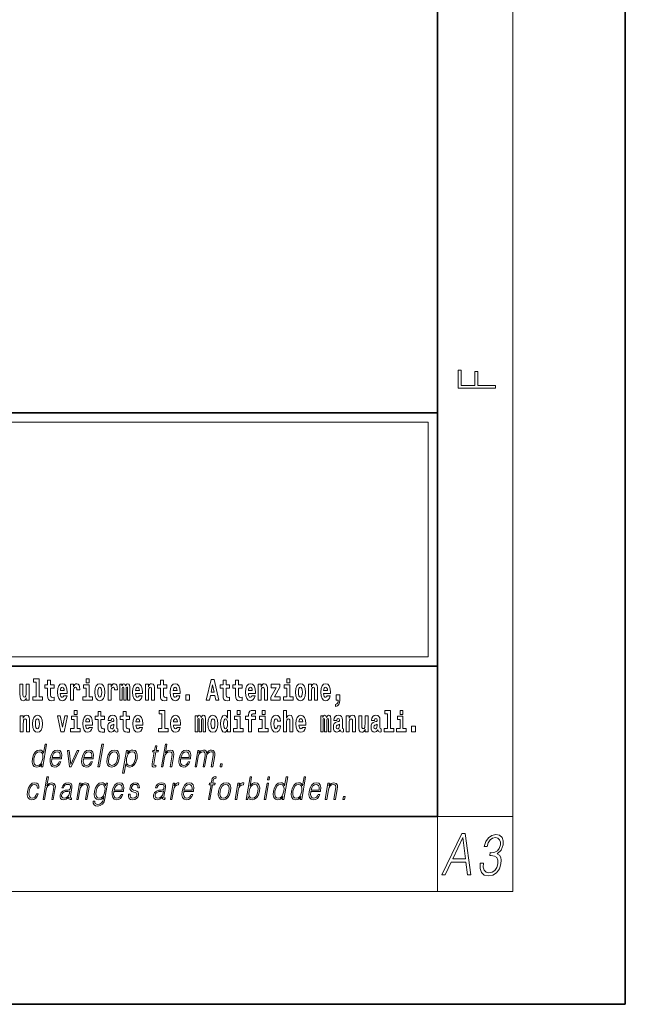
# Model space of a CAD drawing. Extents: x 0 to 420, y 0 to 298.
# Drawn here: x 388 to 420, y 0 to 52 of the extents above; entities that cross this region are included whole.
import ezdxf

# ---------------------------------------------------------------- set-up
doc = ezdxf.new("R2010")
doc.units = 0

msp = doc.modelspace()

# ---------------------------------------------------------------- linework, layer by layer
at = {"color": 7, "lineweight": 35}
for p, q in [((420, 0), (420, 297)), ((410, 10), (410, 287)), ((230, 31.5), (410, 31.5)), ((357.812378, 31.5), (410, 31.5)), ((410, 10), (410, 31.5)), ((357.812378, 18), (408.5, 18)), ((397, 18), (410, 18)), ((20, 10), (410, 10)), ((230, 10), (410, 10)), ((0, 0), (420, 0))]:
    msp.add_line(p, q, dxfattribs=at)
at = {"color": 7, "lineweight": 13}
for p, q in [((414, 6), (414, 291)), ((358.312378, 31), (409.5, 31)), ((409.5, 31), (409.5, 18.5)), ((410, 10), (414, 10)), ((410, 10), (410, 6)), ((414, 6), (16, 6))]:
    msp.add_line(p, q, dxfattribs=at)
at = {"color": 252, "lineweight": 13}
msp.add_line((358.312378, 18.5), (409.5, 18.5), dxfattribs=at)
at = {"color": 7, "lineweight": 13}
for points in [[(413.092773, 32.816833), (413.092773, 32.954525), (412.144226, 32.954525), (412.144226, 33.690968), (411.980103, 33.690968), (411.980103, 32.954525), (411.256897, 32.954525), (411.256897, 33.766071), (411.092773, 33.766071), (411.092773, 32.816833)], [(388.470581, 17.154009), (388.614838, 17.154009), (388.614838, 16.369427), (388.431763, 16.369427), (388.431763, 16.193491), (388.948792, 16.193491), (388.948792, 16.369427), (388.771271, 16.369427), (388.771271, 17.331532), (388.470581, 17.331532)], [(391.28653, 17.331532), (391.28653, 17.115969), (391.442963, 17.115969), (391.442963, 17.331532)], [(401.973297, 17.331532), (401.973297, 17.115969), (402.12973, 17.115969), (402.12973, 17.331532)], [(388.24646, 16.193491), (388.24646, 17.044643), (388.08783, 17.044643), (388.08783, 16.621445), (388.082275, 16.504154), (388.065613, 16.421734), (388.033447, 16.372597), (387.984619, 16.356747), (387.941345, 16.371012), (387.919189, 16.415394), (387.911407, 16.486719), (387.910309, 16.583405), (387.910309, 17.044643), (387.751648, 17.044643), (387.751648, 16.527929), (387.756073, 16.374182), (387.778259, 16.260061), (387.829285, 16.190321), (387.921387, 16.164961), (387.97464, 16.174471), (388.019043, 16.201416), (388.055634, 16.250551), (388.08783, 16.323462), (388.08783, 16.193491)], [(389.567902, 17.016113), (389.378174, 17.016113), (389.378174, 17.264961), (389.221741, 17.264961), (389.221741, 17.016113), (389.073059, 17.016113), (389.073059, 16.838593), (389.221741, 16.838593), (389.221741, 16.459774), (389.23172, 16.323462), (389.267212, 16.231531), (389.3349, 16.180811), (389.441406, 16.163376), (389.567902, 16.171301), (389.567902, 16.351992), (389.49469, 16.345652), (389.434753, 16.358332), (389.399261, 16.396374), (389.382629, 16.458189), (389.378174, 16.540609), (389.378174, 16.838593), (389.567902, 16.838593)], [(390.091583, 16.421734), (390.058289, 16.367842), (390.01059, 16.348822), (389.968445, 16.361502), (389.93515, 16.399544), (389.910736, 16.462944), (389.899658, 16.550119), (390.271332, 16.550119), (390.27243, 16.60718), (390.2547, 16.808477), (390.202545, 16.955883), (390.119324, 17.044643), (390.006165, 17.074759), (389.898529, 17.043058), (389.815308, 16.954298), (389.762054, 16.810062), (389.744324, 16.61986), (389.762054, 16.426489), (389.815308, 16.282251), (389.896301, 16.193491), (390.002838, 16.163376), (390.091583, 16.179226), (390.162598, 16.225191), (390.21698, 16.304441), (390.257996, 16.421734)], [(390.109344, 16.713375), (389.902954, 16.713375), (389.911865, 16.786285), (389.93515, 16.841763), (389.967316, 16.876633), (390.006165, 16.889313), (390.047211, 16.876633), (390.079376, 16.843348), (390.099365, 16.787872)], [(390.445526, 17.044643), (390.445526, 16.193491), (390.605286, 16.193491), (390.605286, 16.6262), (390.608612, 16.74032), (390.625244, 16.822742), (390.656311, 16.873463), (390.707367, 16.890898), (390.763947, 16.854443), (390.77948, 16.811647), (390.785034, 16.753), (390.785034, 16.748245), (390.93927, 16.748245), (390.93927, 16.76251), (390.92926, 16.898823), (390.900421, 16.995508), (390.850494, 17.052568), (390.778381, 17.073174), (390.720673, 17.062078), (390.674072, 17.030378), (390.635254, 16.976488), (390.605286, 16.900408), (390.605286, 17.044643)], [(391.613831, 16.369427), (391.442963, 16.369427), (391.442963, 17.016113), (391.142273, 17.016113), (391.142273, 16.838593), (391.28653, 16.838593), (391.28653, 16.369427), (391.096802, 16.369427), (391.096802, 16.193491), (391.613831, 16.193491)], [(391.741425, 16.618275), (391.759186, 16.423319), (391.81134, 16.280666), (391.894531, 16.193491), (392.005493, 16.163376), (392.115326, 16.193491), (392.198547, 16.280666), (392.250671, 16.423319), (392.269531, 16.618275), (392.250671, 16.811647), (392.198547, 16.955883), (392.114227, 17.043058), (392.004395, 17.074759), (391.894531, 17.043058), (391.81134, 16.955883), (391.759186, 16.811647)], [(392.005493, 16.886143), (392.049866, 16.868708), (392.08316, 16.817987), (392.103119, 16.73398), (392.110901, 16.61986), (392.103119, 16.504154), (392.08316, 16.420149), (392.049866, 16.369427), (392.005493, 16.353577), (391.959991, 16.369427), (391.926697, 16.421734), (391.906738, 16.507324), (391.900085, 16.6262), (391.906738, 16.73715), (391.927826, 16.817987), (391.961121, 16.868708)], [(392.44928, 17.044643), (392.44928, 16.193491), (392.60907, 16.193491), (392.60907, 16.6262), (392.612396, 16.74032), (392.629028, 16.822742), (392.660095, 16.873463), (392.711121, 16.890898), (392.7677, 16.854443), (392.783264, 16.811647), (392.788788, 16.753), (392.788788, 16.748245), (392.943024, 16.748245), (392.943024, 16.76251), (392.933044, 16.898823), (392.904175, 16.995508), (392.854248, 17.052568), (392.782135, 17.073174), (392.724457, 17.062078), (392.677856, 17.030378), (392.639008, 16.976488), (392.60907, 16.900408), (392.60907, 17.044643)], [(393.485565, 16.824327), (393.485565, 16.193491), (393.612061, 16.193491), (393.612061, 16.781532), (393.606506, 16.905163), (393.588745, 16.997093), (393.552124, 17.054153), (393.491119, 17.074759), (393.427856, 17.043058), (393.375732, 16.951128), (393.34021, 17.041473), (393.279205, 17.074759), (393.223724, 17.043058), (393.184875, 16.954298), (393.184875, 17.044643), (393.070618, 17.044643), (393.070618, 16.193491), (393.195984, 16.193491), (393.195984, 16.817987), (393.208191, 16.875048), (393.243713, 16.895653), (393.270325, 16.879803), (393.279205, 16.835423), (393.279205, 16.193491), (393.403473, 16.193491), (393.403473, 16.817987), (393.41568, 16.875048), (393.451172, 16.895653), (393.476685, 16.879803), (393.485565, 16.835423)], [(394.099121, 16.421734), (394.065857, 16.367842), (394.018127, 16.348822), (393.975952, 16.361502), (393.942688, 16.399544), (393.918274, 16.462944), (393.907166, 16.550119), (394.27887, 16.550119), (394.279968, 16.60718), (394.262207, 16.808477), (394.210083, 16.955883), (394.126862, 17.044643), (394.013702, 17.074759), (393.906067, 17.043058), (393.822876, 16.954298), (393.769592, 16.810062), (393.751831, 16.61986), (393.769592, 16.426489), (393.822876, 16.282251), (393.90387, 16.193491), (394.010376, 16.163376), (394.099121, 16.179226), (394.170135, 16.225191), (394.224487, 16.304441), (394.265564, 16.421734)], [(394.116882, 16.713375), (393.910522, 16.713375), (393.919373, 16.786285), (393.942688, 16.841763), (393.974854, 16.876633), (394.013702, 16.889313), (394.054749, 16.876633), (394.086914, 16.843348), (394.106903, 16.787872)], [(394.431976, 17.044643), (394.431976, 16.193491), (394.590637, 16.193491), (394.590637, 16.61669), (394.595093, 16.732395), (394.611725, 16.814817), (394.64389, 16.863953), (394.693817, 16.881388), (394.734863, 16.865538), (394.75708, 16.824327), (394.764832, 16.75617), (394.767059, 16.66741), (394.767059, 16.193491), (394.92572, 16.193491), (394.92572, 16.710205), (394.920166, 16.862368), (394.89798, 16.976488), (394.846924, 17.047813), (394.755951, 17.073174), (394.702698, 17.063663), (394.658325, 17.035133), (394.621704, 16.985998), (394.590637, 16.914673), (394.590637, 17.044643)], [(395.579224, 17.016113), (395.389465, 17.016113), (395.389465, 17.264961), (395.233032, 17.264961), (395.233032, 17.016113), (395.084351, 17.016113), (395.084351, 16.838593), (395.233032, 16.838593), (395.233032, 16.459774), (395.243042, 16.323462), (395.278534, 16.231531), (395.346222, 16.180811), (395.452728, 16.163376), (395.579224, 16.171301), (395.579224, 16.351992), (395.505981, 16.345652), (395.446075, 16.358332), (395.410553, 16.396374), (395.393921, 16.458189), (395.389465, 16.540609), (395.389465, 16.838593), (395.579224, 16.838593)], [(396.102905, 16.421734), (396.069611, 16.367842), (396.021912, 16.348822), (395.979736, 16.361502), (395.946472, 16.399544), (395.922058, 16.462944), (395.91095, 16.550119), (396.282654, 16.550119), (396.283752, 16.60718), (396.265991, 16.808477), (396.213837, 16.955883), (396.130615, 17.044643), (396.017456, 17.074759), (395.909851, 17.043058), (395.82663, 16.954298), (395.773376, 16.810062), (395.755615, 16.61986), (395.773376, 16.426489), (395.82663, 16.282251), (395.907623, 16.193491), (396.01413, 16.163376), (396.102905, 16.179226), (396.173889, 16.225191), (396.228271, 16.304441), (396.269318, 16.421734)], [(396.120636, 16.713375), (395.914276, 16.713375), (395.923157, 16.786285), (395.946472, 16.841763), (395.978638, 16.876633), (396.017456, 16.889313), (396.058533, 16.876633), (396.090698, 16.843348), (396.110657, 16.787872)], [(397.940247, 17.293491), (397.679504, 16.193491), (397.84259, 16.193491), (397.894745, 16.445509), (398.132172, 16.445509), (398.186554, 16.193491), (398.352966, 16.193491), (398.093353, 17.293491)], [(398.015686, 17.019283), (398.092224, 16.630955), (397.93689, 16.630955)], [(398.918823, 17.016113), (398.729095, 17.016113), (398.729095, 17.264961), (398.572662, 17.264961), (398.572662, 17.016113), (398.423981, 17.016113), (398.423981, 16.838593), (398.572662, 16.838593), (398.572662, 16.459774), (398.582642, 16.323462), (398.618164, 16.231531), (398.685822, 16.180811), (398.792328, 16.163376), (398.918823, 16.171301), (398.918823, 16.351992), (398.845581, 16.345652), (398.785675, 16.358332), (398.750183, 16.396374), (398.733521, 16.458189), (398.729095, 16.540609), (398.729095, 16.838593), (398.918823, 16.838593)], [(399.586731, 17.016113), (399.397034, 17.016113), (399.397034, 17.264961), (399.24057, 17.264961), (399.24057, 17.016113), (399.091919, 17.016113), (399.091919, 16.838593), (399.24057, 16.838593), (399.24057, 16.459774), (399.250549, 16.323462), (399.286072, 16.231531), (399.35376, 16.180811), (399.460266, 16.163376), (399.586731, 16.171301), (399.586731, 16.351992), (399.513519, 16.345652), (399.453613, 16.358332), (399.418091, 16.396374), (399.401459, 16.458189), (399.397034, 16.540609), (399.397034, 16.838593), (399.586731, 16.838593)], [(400.110443, 16.421734), (400.077148, 16.367842), (400.029449, 16.348822), (399.987274, 16.361502), (399.953979, 16.399544), (399.929565, 16.462944), (399.918488, 16.550119), (400.290161, 16.550119), (400.29129, 16.60718), (400.273529, 16.808477), (400.221375, 16.955883), (400.138184, 17.044643), (400.024994, 17.074759), (399.917389, 17.043058), (399.834167, 16.954298), (399.780914, 16.810062), (399.763153, 16.61986), (399.780914, 16.426489), (399.834167, 16.282251), (399.915161, 16.193491), (400.021667, 16.163376), (400.110443, 16.179226), (400.181458, 16.225191), (400.235809, 16.304441), (400.276855, 16.421734)], [(400.128174, 16.713375), (399.921814, 16.713375), (399.930695, 16.786285), (399.953979, 16.841763), (399.986176, 16.876633), (400.024994, 16.889313), (400.06604, 16.876633), (400.098236, 16.843348), (400.118195, 16.787872)], [(400.443298, 17.044643), (400.443298, 16.193491), (400.601929, 16.193491), (400.601929, 16.61669), (400.606384, 16.732395), (400.623016, 16.814817), (400.655212, 16.863953), (400.705139, 16.881388), (400.746185, 16.865538), (400.768372, 16.824327), (400.776123, 16.75617), (400.778351, 16.66741), (400.778351, 16.193491), (400.937012, 16.193491), (400.937012, 16.710205), (400.931458, 16.862368), (400.909271, 16.976488), (400.858246, 17.047813), (400.767273, 17.073174), (400.713989, 17.063663), (400.669617, 17.035133), (400.632996, 16.985998), (400.601929, 16.914673), (400.601929, 17.044643)], [(401.592743, 16.886143), (401.592743, 17.044643), (401.130066, 17.044643), (401.130066, 16.860783), (401.391907, 16.860783), (401.112305, 16.359917), (401.112305, 16.193491), (401.608276, 16.193491), (401.608276, 16.377352), (401.305359, 16.377352)], [(402.300598, 16.369427), (402.12973, 16.369427), (402.12973, 17.016113), (401.829041, 17.016113), (401.829041, 16.838593), (401.973297, 16.838593), (401.973297, 16.369427), (401.783569, 16.369427), (401.783569, 16.193491), (402.300598, 16.193491)], [(402.428192, 16.618275), (402.445953, 16.423319), (402.498108, 16.280666), (402.581299, 16.193491), (402.692261, 16.163376), (402.802094, 16.193491), (402.885315, 16.280666), (402.937439, 16.423319), (402.956299, 16.618275), (402.937439, 16.811647), (402.885315, 16.955883), (402.800995, 17.043058), (402.691162, 17.074759), (402.581299, 17.043058), (402.498108, 16.955883), (402.445953, 16.811647)], [(402.692261, 16.886143), (402.736633, 16.868708), (402.769928, 16.817987), (402.789886, 16.73398), (402.797668, 16.61986), (402.789886, 16.504154), (402.769928, 16.420149), (402.736633, 16.369427), (402.692261, 16.353577), (402.646759, 16.369427), (402.613464, 16.421734), (402.593506, 16.507324), (402.586853, 16.6262), (402.593506, 16.73715), (402.614594, 16.817987), (402.647888, 16.868708)], [(403.11499, 17.044643), (403.11499, 16.193491), (403.273621, 16.193491), (403.273621, 16.61669), (403.278076, 16.732395), (403.294708, 16.814817), (403.326904, 16.863953), (403.376831, 16.881388), (403.417877, 16.865538), (403.440063, 16.824327), (403.447815, 16.75617), (403.450043, 16.66741), (403.450043, 16.193491), (403.608704, 16.193491), (403.608704, 16.710205), (403.603149, 16.862368), (403.580963, 16.976488), (403.529938, 17.047813), (403.438965, 17.073174), (403.385681, 17.063663), (403.341309, 17.035133), (403.304688, 16.985998), (403.273621, 16.914673), (403.273621, 17.044643)], [(404.117981, 16.421734), (404.084686, 16.367842), (404.036987, 16.348822), (403.994812, 16.361502), (403.961548, 16.399544), (403.937134, 16.462944), (403.926025, 16.550119), (404.297729, 16.550119), (404.298828, 16.60718), (404.281067, 16.808477), (404.228912, 16.955883), (404.145691, 17.044643), (404.032532, 17.074759), (403.924927, 17.043058), (403.841705, 16.954298), (403.788452, 16.810062), (403.770691, 16.61986), (403.788452, 16.426489), (403.841705, 16.282251), (403.922699, 16.193491), (404.029205, 16.163376), (404.117981, 16.179226), (404.188965, 16.225191), (404.243347, 16.304441), (404.284393, 16.421734)], [(404.135712, 16.713375), (403.929352, 16.713375), (403.938232, 16.786285), (403.961548, 16.841763), (403.993713, 16.876633), (404.032532, 16.889313), (404.073608, 16.876633), (404.105774, 16.843348), (404.125732, 16.787872)], [(396.578857, 16.485134), (396.578857, 16.193491), (396.78302, 16.193491), (396.78302, 16.485134)], [(404.56955, 15.863808), (404.666077, 15.893923), (404.73819, 15.960494), (404.782562, 16.06669), (404.798096, 16.204586), (404.798096, 16.485134), (404.593933, 16.485134), (404.593933, 16.193491), (404.704895, 16.193491), (404.704895, 16.171301), (404.696014, 16.093636), (404.671631, 16.03499), (404.629456, 15.995364), (404.56955, 15.973174)], [(387.768158, 15.368003), (387.768158, 14.51685), (387.926819, 14.51685), (387.926819, 14.940049), (387.931274, 15.055756), (387.947906, 15.138176), (387.980072, 15.187311), (388.029999, 15.204746), (388.071045, 15.188896), (388.093262, 15.147686), (388.101013, 15.079531), (388.103241, 14.990769), (388.103241, 14.51685), (388.261902, 14.51685), (388.261902, 15.033565), (388.256348, 15.185726), (388.234161, 15.299848), (388.183105, 15.371173), (388.092133, 15.396533), (388.038879, 15.387023), (387.994507, 15.358493), (387.957886, 15.309358), (387.926819, 15.238031), (387.926819, 15.368003)], [(388.417236, 14.941634), (388.434967, 14.746677), (388.487122, 14.604026), (388.570343, 14.51685), (388.681274, 14.486735), (388.791138, 14.51685), (388.874329, 14.604026), (388.926483, 14.746677), (388.945343, 14.941634), (388.926483, 15.135006), (388.874329, 15.279243), (388.790009, 15.366418), (388.680176, 15.398118), (388.570343, 15.366418), (388.487122, 15.279243), (388.434967, 15.135006)], [(388.681274, 15.209501), (388.725647, 15.192066), (388.758942, 15.141346), (388.778931, 15.057341), (388.786682, 14.943219), (388.778931, 14.827513), (388.758942, 14.743507), (388.725647, 14.692787), (388.681274, 14.676937), (388.635803, 14.692787), (388.602509, 14.745092), (388.58252, 14.830683), (388.575867, 14.949559), (388.58252, 15.060511), (388.603607, 15.141346), (388.636902, 15.192066)], [(389.747528, 15.368003), (389.926147, 14.51685), (390.109222, 14.51685), (390.285645, 15.368003), (390.138062, 15.368003), (390.019348, 14.756187), (389.896179, 15.368003)], [(390.961304, 14.692787), (390.790466, 14.692787), (390.790466, 15.339473), (390.489777, 15.339473), (390.489777, 15.161951), (390.634033, 15.161951), (390.634033, 14.692787), (390.444275, 14.692787), (390.444275, 14.51685), (390.961304, 14.51685)], [(390.634033, 15.654891), (390.634033, 15.439329), (390.790466, 15.439329), (390.790466, 15.654891)], [(391.442841, 14.745092), (391.409546, 14.691202), (391.361847, 14.672182), (391.319702, 14.684862), (391.286407, 14.722902), (391.261993, 14.786303), (391.250916, 14.873479), (391.622589, 14.873479), (391.623688, 14.930539), (391.605957, 15.131836), (391.553802, 15.279243), (391.470581, 15.368003), (391.357422, 15.398119), (391.249786, 15.366418), (391.166565, 15.277658), (391.113312, 15.133421), (391.095581, 14.943219), (391.113312, 14.749847), (391.166565, 14.605612), (391.247559, 14.51685), (391.354095, 14.486735), (391.442841, 14.502585), (391.513855, 14.548551), (391.568237, 14.627802), (391.609253, 14.745092)], [(391.460602, 15.036736), (391.254211, 15.036736), (391.263123, 15.109646), (391.286407, 15.165121), (391.318573, 15.199992), (391.357422, 15.212672), (391.398468, 15.199992), (391.430634, 15.166706), (391.450623, 15.111231)], [(392.255005, 15.339473), (392.065277, 15.339473), (392.065277, 15.588321), (391.908844, 15.588321), (391.908844, 15.339473), (391.760162, 15.339473), (391.760162, 15.161951), (391.908844, 15.161951), (391.908844, 14.783133), (391.918823, 14.646822), (391.954346, 14.554891), (392.022003, 14.50417), (392.12851, 14.486735), (392.255005, 14.49466), (392.255005, 14.675352), (392.181763, 14.669012), (392.121857, 14.681692), (392.086365, 14.719732), (392.069702, 14.781548), (392.065277, 14.863969), (392.065277, 15.161951), (392.255005, 15.161951)], [(392.607819, 15.111231), (392.62558, 15.193652), (392.682159, 15.222182), (392.734314, 15.199992), (392.752075, 15.136591), (392.745422, 15.087456), (392.723206, 15.063681), (392.683289, 15.054171), (392.621155, 15.044661), (392.536804, 15.01296), (392.4758, 14.954314), (392.439178, 14.870309), (392.426971, 14.760942), (392.439178, 14.646822), (392.4758, 14.559646), (392.534607, 14.50734), (392.614502, 14.486735), (392.7099, 14.52002), (392.793121, 14.619877), (392.805328, 14.562816), (392.828613, 14.524776), (392.861908, 14.505755), (392.909607, 14.49783), (392.972839, 14.51051), (392.972839, 14.675352), (392.946228, 14.670597), (392.910706, 14.691202), (392.904053, 14.756187), (392.904053, 15.133421), (392.890747, 15.249127), (392.8508, 15.331548), (392.780914, 15.380684), (392.682159, 15.398119), (392.586731, 15.377514), (392.515747, 15.322038), (392.470245, 15.234862), (392.455811, 15.123911), (392.455811, 15.111231)], [(393.590851, 15.339473), (393.401123, 15.339473), (393.401123, 15.588321), (393.24469, 15.588321), (393.24469, 15.339473), (393.096008, 15.339473), (393.096008, 15.161951), (393.24469, 15.161951), (393.24469, 14.783134), (393.254669, 14.646822), (393.290161, 14.554891), (393.357849, 14.50417), (393.464355, 14.486735), (393.590851, 14.49466), (393.590851, 14.675352), (393.517639, 14.669012), (393.457703, 14.681692), (393.422211, 14.719732), (393.405579, 14.781549), (393.401123, 14.863969), (393.401123, 15.161951), (393.590851, 15.161951)], [(394.114532, 14.745092), (394.081238, 14.691202), (394.033539, 14.672182), (393.991394, 14.684862), (393.958099, 14.722902), (393.933685, 14.786304), (393.922607, 14.873479), (394.294281, 14.873479), (394.29538, 14.930539), (394.277649, 15.131836), (394.225494, 15.279243), (394.142273, 15.368004), (394.029114, 15.398119), (393.921478, 15.366419), (393.838257, 15.277658), (393.785004, 15.133421), (393.767273, 14.943219), (393.785004, 14.749847), (393.838257, 14.605612), (393.91925, 14.51685), (394.025787, 14.486735), (394.114532, 14.502585), (394.185547, 14.548551), (394.239929, 14.627802), (394.280945, 14.745092)], [(394.132294, 15.036736), (393.925903, 15.036736), (393.934814, 15.109646), (393.958099, 15.165122), (393.990265, 15.199992), (394.029114, 15.212672), (394.07016, 15.199992), (394.102325, 15.166707), (394.122314, 15.111231)], [(395.165222, 15.477369), (395.309479, 15.477369), (395.309479, 14.692787), (395.126404, 14.692787), (395.126404, 14.51685), (395.643433, 14.51685), (395.643433, 14.692787), (395.465912, 14.692787), (395.465912, 15.654891), (395.165222, 15.654891)], [(396.118317, 14.745093), (396.085022, 14.691202), (396.037323, 14.672182), (395.995148, 14.684862), (395.961853, 14.722903), (395.937439, 14.786304), (395.926361, 14.873479), (396.298035, 14.873479), (396.299164, 14.93054), (396.281403, 15.131837), (396.229248, 15.279243), (396.146057, 15.368004), (396.032867, 15.398119), (395.925262, 15.366419), (395.842041, 15.277658), (395.788788, 15.133422), (395.771027, 14.94322), (395.788788, 14.749848), (395.842041, 14.605612), (395.923035, 14.51685), (396.029541, 14.486735), (396.118317, 14.502585), (396.189331, 14.548552), (396.243683, 14.627802), (396.284729, 14.745093)], [(396.136047, 15.036736), (395.929688, 15.036736), (395.938568, 15.109646), (395.961853, 15.165122), (395.994049, 15.199992), (396.032867, 15.212672), (396.073914, 15.199992), (396.10611, 15.166707), (396.126068, 15.111231)], [(397.508514, 15.147687), (397.508514, 14.516851), (397.63501, 14.516851), (397.63501, 15.104892), (397.629456, 15.228522), (397.611694, 15.320454), (397.575073, 15.377514), (397.514069, 15.398119), (397.450806, 15.366419), (397.398682, 15.274488), (397.363159, 15.364834), (397.302155, 15.398119), (397.246674, 15.366419), (397.207825, 15.277658), (397.207825, 15.368004), (397.093567, 15.368004), (397.093567, 14.516851), (397.218933, 14.516851), (397.218933, 15.141347), (397.23114, 15.198407), (397.266663, 15.219012), (397.293274, 15.203162), (397.302155, 15.158782), (397.302155, 14.516851), (397.426422, 14.516851), (397.426422, 15.141347), (397.438629, 15.198407), (397.474121, 15.219012), (397.499634, 15.203162), (397.508514, 15.158782)], [(397.768127, 14.941635), (397.785889, 14.746678), (397.838043, 14.604027), (397.921265, 14.516851), (398.032196, 14.486736), (398.142029, 14.516851), (398.22525, 14.604027), (398.277405, 14.746678), (398.296265, 14.941635), (398.277405, 15.135007), (398.22525, 15.279243), (398.14093, 15.366419), (398.031097, 15.398119), (397.921265, 15.366419), (397.838043, 15.279243), (397.785889, 15.135007)], [(398.032196, 15.209502), (398.076599, 15.192067), (398.109863, 15.141347), (398.129852, 15.057341), (398.137604, 14.94322), (398.129852, 14.827514), (398.109863, 14.743508), (398.076599, 14.692788), (398.032196, 14.676937), (397.986725, 14.692788), (397.95343, 14.745093), (397.933472, 14.830684), (397.926819, 14.94956), (397.933472, 15.060511), (397.954529, 15.141347), (397.987823, 15.192067)], [(398.802185, 14.648407), (398.802185, 14.516851), (398.960876, 14.516851), (398.960876, 15.654892), (398.802185, 15.654892), (398.802185, 15.238032), (398.77002, 15.309359), (398.734528, 15.360079), (398.69458, 15.388609), (398.64798, 15.398119), (398.56366, 15.366419), (398.49707, 15.277658), (398.453827, 15.135007), (398.438293, 14.94322), (398.453827, 14.749848), (398.49707, 14.605612), (398.56366, 14.516851), (398.64798, 14.486736), (398.695679, 14.496246), (398.735626, 14.524776), (398.77002, 14.575497)], [(398.701233, 15.207917), (398.746735, 15.190482), (398.780029, 15.141347), (398.802185, 15.057341), (398.809967, 14.94322), (398.802185, 14.827514), (398.780029, 14.743508), (398.745605, 14.692788), (398.701233, 14.676938), (398.657959, 14.692788), (398.624695, 14.743508), (398.603607, 14.827514), (398.596954, 14.94322), (398.603607, 15.057341), (398.624695, 15.139762), (398.657959, 15.190482)], [(399.644318, 14.692788), (399.47345, 14.692788), (399.47345, 15.339474), (399.172791, 15.339474), (399.172791, 15.161952), (399.317017, 15.161952), (399.317017, 14.692788), (399.127289, 14.692788), (399.127289, 14.516851), (399.644318, 14.516851)], [(399.317017, 15.654892), (399.317017, 15.439329), (399.47345, 15.439329), (399.47345, 15.654892)], [(399.758606, 15.161952), (399.929443, 15.161952), (399.929443, 14.516851), (400.085907, 14.516851), (400.085907, 15.161952), (400.297821, 15.161952), (400.297821, 15.339474), (400.085907, 15.339474), (400.085907, 15.375929), (400.09256, 15.421894), (400.113647, 15.45201), (400.149139, 15.46786), (400.200195, 15.4742), (400.29892, 15.466275), (400.29892, 15.646967), (400.182434, 15.654892), (400.069275, 15.642212), (399.990479, 15.602586), (399.943878, 15.526505), (399.929443, 15.406044), (399.929443, 15.339474), (399.758606, 15.339474)], [(400.980164, 14.692788), (400.809296, 14.692788), (400.809296, 15.339474), (400.508606, 15.339474), (400.508606, 15.161952), (400.652863, 15.161952), (400.652863, 14.692788), (400.463135, 14.692788), (400.463135, 14.516851), (400.980164, 14.516851)], [(400.652863, 15.654892), (400.652863, 15.43933), (400.809296, 15.43933), (400.809296, 15.654892)], [(401.478333, 14.821175), (401.447266, 14.716563), (401.384033, 14.678523), (401.339661, 14.694373), (401.306366, 14.745093), (401.286377, 14.8291), (401.279724, 14.944805), (401.286377, 15.058927), (401.307465, 15.142932), (401.340759, 15.192067), (401.384033, 15.209503), (401.447266, 15.176217), (401.477234, 15.085872), (401.633667, 15.085872), (401.610352, 15.215843), (401.560425, 15.314114), (401.484985, 15.375929), (401.38736, 15.398119), (401.276398, 15.364834), (401.192078, 15.272903), (401.137695, 15.128667), (401.119965, 14.94005), (401.137695, 14.753018), (401.188751, 14.610367), (401.269745, 14.518436), (401.37738, 14.486736), (401.479431, 14.510511), (401.558228, 14.575497), (401.610352, 14.681693), (401.633667, 14.821175)], [(401.794556, 15.654892), (401.794556, 14.516851), (401.953186, 14.516851), (401.953186, 14.94005), (401.957642, 15.055757), (401.974274, 15.138177), (402.00647, 15.187313), (402.056396, 15.204748), (402.097443, 15.188898), (402.119629, 15.147687), (402.12738, 15.079532), (402.129608, 14.99077), (402.129608, 14.516851), (402.288269, 14.516851), (402.288269, 15.033566), (402.282715, 15.185727), (402.260529, 15.299849), (402.209503, 15.371174), (402.11853, 15.396535), (402.065247, 15.387024), (402.020874, 15.358494), (401.984253, 15.309359), (401.953186, 15.238033), (401.953186, 15.654892)], [(402.797546, 14.745093), (402.764252, 14.691203), (402.716553, 14.672183), (402.674377, 14.684863), (402.641113, 14.722903), (402.616699, 14.786304), (402.605591, 14.87348), (402.977295, 14.87348), (402.978394, 14.93054), (402.960632, 15.131837), (402.908478, 15.279243), (402.825256, 15.368004), (402.712097, 15.39812), (402.604492, 15.366419), (402.521271, 15.277658), (402.468018, 15.133422), (402.450256, 14.94322), (402.468018, 14.749848), (402.521271, 14.605613), (402.602264, 14.516851), (402.708771, 14.486736), (402.797546, 14.502586), (402.86853, 14.548552), (402.922913, 14.627803), (402.963959, 14.745093)], [(402.815277, 15.036736), (402.608917, 15.036736), (402.617798, 15.109647), (402.641113, 15.165122), (402.673279, 15.199993), (402.712097, 15.212673), (402.753174, 15.199993), (402.785339, 15.166707), (402.805298, 15.111232)], [(404.187744, 15.147687), (404.187744, 14.516851), (404.31424, 14.516851), (404.31424, 15.104892), (404.308685, 15.228523), (404.290924, 15.320454), (404.254333, 15.377515), (404.193298, 15.39812), (404.130066, 15.36642), (404.077911, 15.274488), (404.042419, 15.364835), (403.981384, 15.39812), (403.925903, 15.36642), (403.887085, 15.277658), (403.887085, 15.368005), (403.772797, 15.368004), (403.772797, 14.516851), (403.898163, 14.516851), (403.898163, 15.141347), (403.91037, 15.198408), (403.945862, 15.219013), (403.972504, 15.203163), (403.981384, 15.158783), (403.981384, 14.516851), (404.105652, 14.516851), (404.105652, 15.141347), (404.117859, 15.198408), (404.153351, 15.219013), (404.178864, 15.203163), (404.187744, 15.158783)], [(404.630432, 15.111232), (404.648193, 15.193653), (404.704773, 15.222183), (404.756927, 15.199993), (404.774658, 15.136592), (404.768005, 15.087457), (404.745819, 15.063682), (404.705872, 15.054172), (404.643738, 15.044662), (404.559448, 15.012961), (404.498413, 14.954315), (404.461792, 14.87031), (404.449585, 14.760944), (404.461792, 14.646823), (404.498413, 14.559647), (404.55722, 14.507341), (404.637085, 14.486736), (404.732513, 14.520021), (404.815735, 14.619878), (404.827942, 14.562818), (404.851227, 14.524776), (404.884521, 14.505756), (404.93222, 14.497831), (404.995483, 14.510511), (404.995483, 14.675353), (404.968842, 14.670598), (404.93335, 14.691203), (404.926697, 14.756189), (404.926697, 15.133422), (404.913361, 15.249128), (404.873413, 15.331549), (404.803528, 15.380685), (404.704773, 15.39812), (404.609375, 15.377515), (404.538361, 15.322039), (404.492859, 15.234863), (404.478455, 15.123912), (404.478455, 15.111232)], [(405.134155, 15.368005), (405.134155, 14.516851), (405.292816, 14.516851), (405.292816, 14.94005), (405.297241, 15.055757), (405.313904, 15.138178), (405.346069, 15.187313), (405.395996, 15.204748), (405.437042, 15.188898), (405.459229, 15.147688), (405.46701, 15.079532), (405.469238, 14.990771), (405.469238, 14.516851), (405.627869, 14.516851), (405.627869, 15.033566), (405.622345, 15.185728), (405.600159, 15.299849), (405.549103, 15.371175), (405.45813, 15.396535), (405.404877, 15.387025), (405.360504, 15.358495), (405.323883, 15.309359), (405.292816, 15.238033), (405.292816, 15.368005)], [(406.295807, 14.516851), (406.295807, 15.368005), (406.137146, 15.368005), (406.137146, 14.944806), (406.131592, 14.827515), (406.11496, 14.745094), (406.082794, 14.695958), (406.033966, 14.680108), (405.990692, 14.694373), (405.968506, 14.738754), (405.960754, 14.81008), (405.959625, 14.906765), (405.959625, 15.368005), (405.800964, 15.368005), (405.800964, 14.85129), (405.80542, 14.697543), (405.827606, 14.583423), (405.878632, 14.513681), (405.970734, 14.488321), (406.023987, 14.497831), (406.068359, 14.524776), (406.10498, 14.573913), (406.137146, 14.646823), (406.137146, 14.516851)], [(406.634216, 15.111233), (406.651978, 15.193653), (406.708557, 15.222183), (406.760681, 15.199993), (406.778442, 15.136593), (406.77179, 15.087457), (406.749603, 15.063682), (406.709656, 15.054172), (406.647522, 15.044662), (406.563202, 15.012961), (406.502167, 14.954316), (406.465576, 14.87031), (406.453369, 14.760944), (406.465576, 14.646823), (406.502167, 14.559648), (406.560974, 14.507341), (406.640869, 14.486736), (406.736267, 14.520021), (406.819489, 14.619878), (406.831696, 14.562818), (406.855011, 14.524777), (406.888306, 14.505756), (406.936005, 14.497831), (406.999237, 14.510511), (406.999237, 14.675353), (406.972595, 14.670598), (406.937103, 14.691203), (406.93045, 14.756189), (406.93045, 15.133423), (406.917145, 15.249128), (406.877197, 15.33155), (406.807281, 15.380685), (406.708557, 15.39812), (406.613129, 15.377515), (406.542114, 15.322039), (406.496643, 15.234863), (406.482208, 15.123913), (406.482208, 15.111232)], [(407.187866, 15.47737), (407.332092, 15.47737), (407.332092, 14.692788), (407.149017, 14.692788), (407.149017, 14.516852), (407.666046, 14.516852), (407.666046, 14.692788), (407.488525, 14.692788), (407.488525, 15.654892), (407.187866, 15.654892)], [(408.327332, 14.692789), (408.156464, 14.692789), (408.156464, 15.339475), (407.855774, 15.339475), (407.855774, 15.161953), (408, 15.161953), (408, 14.692788), (407.810303, 14.692788), (407.810303, 14.516852), (408.327332, 14.516852)], [(408, 15.654892), (408, 15.43933), (408.156464, 15.43933), (408.156464, 15.654892)], [(392.749847, 14.821174), (392.740967, 14.756187), (392.717651, 14.707052), (392.683289, 14.675352), (392.642212, 14.665842), (392.596741, 14.692787), (392.580078, 14.762527), (392.593414, 14.830684), (392.633362, 14.867139), (392.701019, 14.886159), (392.749847, 14.919444)], [(404.772461, 14.821175), (404.76358, 14.756189), (404.740295, 14.707053), (404.705872, 14.675353), (404.664825, 14.665843), (404.619354, 14.692788), (404.602692, 14.762529), (404.616028, 14.830685), (404.655945, 14.86714), (404.723633, 14.88616), (404.772461, 14.919445)], [(406.776245, 14.821175), (406.767334, 14.756189), (406.744049, 14.707053), (406.709656, 14.675353), (406.66861, 14.665843), (406.623108, 14.692788), (406.606476, 14.762529), (406.619781, 14.830685), (406.659729, 14.86714), (406.727417, 14.88616), (406.776245, 14.919446)], [(408.616882, 14.808495), (408.616882, 14.516852), (408.821045, 14.516852), (408.821045, 14.808495)], [(389.172668, 13.853683), (389.09259, 13.853683), (389.008545, 13.369678), (388.977234, 13.443112), (388.93338, 13.498189), (388.873474, 13.5299), (388.799377, 13.541582), (388.667023, 13.509871), (388.554199, 13.421415), (388.466522, 13.277883), (388.411835, 13.08595), (388.399567, 12.892347), (388.436371, 12.750484), (388.515503, 12.660358), (388.635803, 12.630317), (388.713928, 12.642), (388.784576, 12.672042), (388.849915, 12.725449), (388.909698, 12.800553), (388.884216, 12.653683), (388.964294, 12.653683)], [(391.90741, 12.653683), (391.987518, 12.653683), (392.195892, 13.853683), (392.115784, 13.853683)], [(395.046753, 13.768564), (394.966614, 13.768564), (394.923462, 13.519886), (394.828644, 13.519886), (394.814453, 13.438106), (394.909241, 13.438106), (394.799683, 12.807229), (394.7901, 12.728787), (394.796539, 12.673711), (394.824707, 12.643669), (394.878754, 12.631986), (394.980743, 12.650345), (394.994659, 12.730456), (394.914307, 12.713766), (394.875366, 12.735463), (394.879822, 12.807229), (394.98938, 13.438106), (395.117554, 13.438106), (395.131744, 13.519886), (395.003571, 13.519886)], [(395.28949, 12.653683), (395.369629, 12.653683), (395.458313, 13.164392), (395.493866, 13.284559), (395.553558, 13.374684), (395.630188, 13.43143), (395.722076, 13.453127), (395.805664, 13.434768), (395.84906, 13.384698), (395.859619, 13.29958), (395.845459, 13.179413), (395.75415, 12.653683), (395.834259, 12.653683), (395.925842, 13.181082), (395.945618, 13.317939), (395.93927, 13.419746), (395.871826, 13.508203), (395.753448, 13.541582), (395.612976, 13.501527), (395.496552, 13.384698), (395.578003, 13.853683), (395.497864, 13.853683)], [(388.494629, 13.08595), (388.53656, 13.242834), (388.603271, 13.357994), (388.690216, 13.428092), (388.794708, 13.453127), (388.88916, 13.428092), (388.950409, 13.357994), (388.977173, 13.242834), (388.965942, 13.08595), (388.922394, 12.927396), (388.856995, 12.812236), (388.77005, 12.742139), (388.667175, 12.718773), (388.571106, 12.742139), (388.510132, 12.813906), (388.483398, 12.929065)], [(389.445831, 13.067591), (389.962555, 13.067591), (389.968353, 13.10097), (389.979431, 13.287897), (389.946075, 13.426423), (389.867401, 13.511541), (389.749786, 13.541582), (389.616089, 13.509871), (389.505951, 13.421415), (389.419312, 13.276214), (389.365662, 13.082612), (389.352356, 12.890678), (389.387817, 12.748815), (389.467255, 12.660358), (389.588867, 12.630317), (389.702118, 12.652014), (389.798767, 12.708759), (389.876129, 12.800553), (389.927704, 12.92072), (389.847595, 12.92072), (389.808777, 12.835602), (389.753693, 12.772181), (389.686646, 12.732125), (389.609558, 12.718773), (389.52121, 12.74047), (389.462341, 12.808898), (389.435486, 12.915713), (389.444977, 13.062584)], [(389.460022, 13.149371), (389.502075, 13.276214), (389.563995, 13.371346), (389.642517, 13.43143), (389.733093, 13.453127), (389.813446, 13.43143), (389.870056, 13.373015), (389.895966, 13.276214), (389.893982, 13.149371)], [(390.388458, 12.653683), (390.477905, 12.653683), (390.88736, 13.519886), (390.804565, 13.519886), (390.457672, 12.775518), (390.365295, 13.519886), (390.278503, 13.519886)], [(391.131683, 13.067591), (391.648407, 13.067591), (391.654175, 13.10097), (391.665283, 13.287897), (391.631927, 13.426423), (391.553253, 13.511541), (391.435638, 13.541582), (391.301941, 13.509871), (391.191772, 13.421415), (391.105164, 13.276214), (391.051514, 13.082612), (391.038208, 12.890678), (391.073669, 12.748815), (391.153076, 12.660358), (391.274719, 12.630317), (391.38797, 12.652014), (391.484619, 12.708759), (391.561981, 12.800553), (391.613556, 12.92072), (391.533447, 12.92072), (391.494629, 12.835602), (391.439545, 12.772181), (391.372498, 12.732125), (391.29541, 12.718773), (391.207062, 12.74047), (391.148193, 12.808898), (391.121338, 12.915713), (391.130798, 13.062584)], [(391.145874, 13.149371), (391.187927, 13.276214), (391.249847, 13.371346), (391.328369, 13.43143), (391.418945, 13.453127), (391.499268, 13.43143), (391.555908, 13.373015), (391.581818, 13.276214), (391.579803, 13.149371)], [(392.394775, 13.08595), (392.381195, 12.892347), (392.419006, 12.748815), (392.503784, 12.660358), (392.633728, 12.631986), (392.773804, 12.662027), (392.889008, 12.748815), (392.975342, 12.892347), (393.031677, 13.08595), (393.042603, 13.279552), (393.005798, 13.421415), (392.921021, 13.509871), (392.791687, 13.541582), (392.651306, 13.509871), (392.535828, 13.421415), (392.44812, 13.277883)], [(392.47757, 13.08595), (392.520813, 13.242834), (392.586212, 13.357994), (392.673157, 13.428092), (392.776306, 13.453127), (392.870789, 13.428092), (392.93335, 13.357994), (392.958771, 13.242834), (392.948883, 13.08595), (392.903992, 12.927396), (392.838898, 12.813906), (392.751953, 12.743808), (392.649078, 12.720442), (392.554321, 12.743808), (392.49176, 12.813906), (392.464722, 12.927396)], [(393.221558, 12.304865), (393.301697, 12.304865), (393.388336, 12.803891), (393.42041, 12.727118), (393.464233, 12.672042), (393.597198, 12.630317), (393.730591, 12.660358), (393.843414, 12.748815), (393.931091, 12.892347), (393.987427, 13.08595), (393.998047, 13.277883), (393.961548, 13.421415), (393.880768, 13.509871), (393.75943, 13.541582), (393.678619, 13.5299), (393.607697, 13.498189), (393.543091, 13.441443), (393.485718, 13.36467), (393.512665, 13.519886), (393.432556, 13.519886)], [(393.434631, 13.08595), (393.476562, 13.242834), (393.541962, 13.357994), (393.627563, 13.428092), (393.732056, 13.453127), (393.826508, 13.428092), (393.889099, 13.357994), (393.91452, 13.242834), (393.904633, 13.08595), (393.859741, 12.927396), (393.794342, 12.812236), (393.707397, 12.742139), (393.604553, 12.718773), (393.509796, 12.742139), (393.448822, 12.813906), (393.422089, 12.929065)], [(396.311798, 13.067591), (396.828491, 13.067591), (396.83429, 13.10097), (396.845398, 13.287897), (396.812042, 13.426423), (396.733337, 13.511541), (396.615723, 13.541582), (396.482056, 13.509871), (396.371887, 13.421415), (396.285248, 13.276214), (396.231628, 13.082612), (396.218323, 12.890678), (396.253754, 12.748815), (396.333191, 12.660358), (396.454834, 12.630317), (396.568085, 12.652014), (396.664734, 12.708759), (396.742065, 12.800553), (396.79364, 12.92072), (396.713531, 12.92072), (396.674744, 12.835602), (396.619659, 12.772181), (396.552612, 12.732125), (396.475525, 12.718773), (396.387146, 12.74047), (396.328278, 12.808898), (396.301453, 12.915713), (396.310913, 13.062584)], [(396.325989, 13.149371), (396.368042, 13.276214), (396.429962, 13.371346), (396.508484, 13.43143), (396.59906, 13.453127), (396.679382, 13.43143), (396.735992, 13.373015), (396.761902, 13.276214), (396.759918, 13.149371)], [(397.079498, 12.653683), (397.159607, 12.653683), (397.252625, 13.189426), (397.285889, 13.296242), (397.341736, 13.379691), (397.4151, 13.433099), (397.502716, 13.453127), (397.564484, 13.439775), (397.602905, 13.399719), (397.618042, 13.332959), (397.611145, 13.239496), (397.50943, 12.653683), (397.589539, 12.653683), (397.683716, 13.196103), (397.715057, 13.29958), (397.77063, 13.38136), (397.843719, 13.433099), (397.931305, 13.453127), (397.995758, 13.439775), (398.036102, 13.403057), (398.050476, 13.339636), (398.042816, 13.24951), (397.939362, 12.653683), (398.01947, 12.653683), (398.12439, 13.257855), (398.131134, 13.38136), (398.105103, 13.469816), (398.04361, 13.523224), (397.949341, 13.541582), (397.876526, 13.5299), (397.809631, 13.498189), (397.696777, 13.371346), (397.682556, 13.443112), (397.649109, 13.49652), (397.597473, 13.5299), (397.528748, 13.541582), (397.391693, 13.498189), (397.279755, 13.376353), (397.304688, 13.519886), (397.229919, 13.519886)], [(398.417114, 12.653683), (398.505219, 12.653683), (398.531006, 12.802222), (398.442902, 12.802222)], [(388.980713, 10.912074), (389.060852, 10.912074), (389.149536, 11.422783), (389.185059, 11.54295), (389.244781, 11.633076), (389.321411, 11.68982), (389.4133, 11.711517), (389.496887, 11.693159), (389.540253, 11.643089), (389.550842, 11.557971), (389.536652, 11.437804), (389.445374, 10.912074), (389.525482, 10.912074), (389.617065, 11.439473), (389.636841, 11.57633), (389.630463, 11.678138), (389.563049, 11.766594), (389.444672, 11.799973), (389.304199, 11.759918), (389.187775, 11.643089), (389.269226, 12.112074), (389.189087, 12.112074)], [(397.79422, 10.912074), (397.874329, 10.912074), (398.010529, 11.696497), (398.136047, 11.696497), (398.150238, 11.778277), (398.024719, 11.778277), (398.050537, 11.926817), (398.082092, 12.008597), (398.150818, 12.035301), (398.193726, 12.028625), (398.209351, 12.11875), (398.168823, 12.123756), (398.093384, 12.112074), (398.036865, 12.078694), (397.996002, 12.02028), (397.972168, 11.936831), (397.944641, 11.778277), (397.84314, 11.778277), (397.828949, 11.696497), (397.93042, 11.696497)], [(399.805573, 10.912074), (399.885681, 10.912074), (399.911774, 11.062283), (399.940125, 10.987179), (399.985291, 10.932102), (400.045227, 10.900392), (400.119293, 10.888708), (400.252686, 10.91875), (400.367157, 11.008875), (400.454529, 11.150739), (400.510864, 11.344341), (400.521484, 11.536274), (400.484985, 11.679807), (400.402893, 11.768263), (400.282898, 11.799974), (400.2034, 11.788291), (400.130859, 11.754911), (400.066559, 11.699835), (400.00946, 11.62473), (400.094055, 12.112074), (400.013977, 12.112074)], [(400.946289, 11.961865), (401.026398, 11.961865), (401.05249, 12.112074), (400.972351, 12.112074)], [(402.01355, 12.112074), (401.933472, 12.112074), (401.849426, 11.628069), (401.818115, 11.701504), (401.774261, 11.75658), (401.714355, 11.788291), (401.640259, 11.799974), (401.507904, 11.768263), (401.395081, 11.679807), (401.307404, 11.536274), (401.252716, 11.344341), (401.240448, 11.150739), (401.277252, 11.008875), (401.356384, 10.91875), (401.476685, 10.888708), (401.55481, 10.900392), (401.625458, 10.930433), (401.690796, 10.98384), (401.75058, 11.058945), (401.725098, 10.912074), (401.805176, 10.912074)], [(402.969299, 12.112074), (402.889221, 12.112074), (402.805145, 11.628069), (402.773834, 11.701504), (402.72998, 11.75658), (402.670074, 11.788291), (402.596008, 11.799974), (402.463654, 11.768263), (402.35083, 11.679807), (402.263153, 11.536274), (402.208466, 11.344341), (402.196198, 11.150739), (402.232971, 11.008875), (402.312134, 10.91875), (402.432434, 10.888708), (402.510559, 10.900392), (402.581207, 10.930433), (402.646545, 10.983841), (402.706329, 11.058945), (402.680817, 10.912074), (402.760925, 10.912074)], [(388.64032, 11.210822), (388.599182, 11.112352), (388.542358, 11.038917), (388.474457, 10.993854), (388.398407, 10.978833), (388.30899, 11.002199), (388.250702, 11.073965), (388.223969, 11.189125), (388.235474, 11.347679), (388.278168, 11.501225), (388.344879, 11.616385), (388.427826, 11.686482), (388.524292, 11.711517), (388.593811, 11.696497), (388.646637, 11.654772), (388.676422, 11.588013), (388.684326, 11.502894), (388.76178, 11.502894), (388.757294, 11.623061), (388.717438, 11.716524), (388.6427, 11.778276), (388.539673, 11.799973), (388.405975, 11.768263), (388.292847, 11.678138), (388.206238, 11.532936), (388.151245, 11.339334), (388.139557, 11.14907), (388.175293, 11.008875), (388.256073, 10.920419), (388.376373, 10.890377), (388.49231, 10.912074), (388.591431, 10.975495), (388.667572, 11.075634), (388.720428, 11.210822)], [(390.356079, 11.037248), (390.35376, 11.023896), (390.362152, 10.93377), (390.431702, 10.903728), (390.49057, 10.912074), (390.503601, 10.987178), (390.473938, 10.985509), (390.434418, 11.003868), (390.438477, 11.06562), (390.520477, 11.537943), (390.522522, 11.649765), (390.488953, 11.733214), (390.417236, 11.781615), (390.312286, 11.799973), (390.19397, 11.779945), (390.098694, 11.723201), (390.028564, 11.634745), (389.988556, 11.519585), (390.067322, 11.519585), (390.096497, 11.603033), (390.14566, 11.663116), (390.211823, 11.698166), (390.296936, 11.711517), (390.375, 11.699835), (390.422333, 11.664786), (390.441559, 11.606372), (390.436401, 11.522923), (390.422089, 11.471184), (390.397156, 11.442811), (390.356873, 11.426121), (390.295502, 11.4111), (390.160706, 11.396079), (390.03656, 11.357693), (389.93869, 11.270905), (389.888062, 11.140725), (389.884766, 11.037248), (389.917877, 10.958805), (389.981293, 10.908736), (390.074219, 10.890377), (390.216492, 10.925426)], [(390.778717, 10.912074), (390.858826, 10.912074), (390.94751, 11.422783), (390.983063, 11.54295), (391.041748, 11.634745), (391.118347, 11.69149), (391.208618, 11.711517), (391.291168, 11.694828), (391.336182, 11.646427), (391.347626, 11.566316), (391.335938, 11.452825), (391.242035, 10.912074), (391.322144, 10.912074), (391.418091, 11.464508), (391.434937, 11.584675), (391.427124, 11.678138), (391.359711, 11.766594), (391.23999, 11.799973), (391.099518, 11.759918), (390.982513, 11.639751), (391.006592, 11.778276), (390.929138, 11.778276)], [(392.422974, 11.778276), (392.342834, 11.778276), (392.316772, 11.628068), (392.284424, 11.703173), (392.238953, 11.75658), (392.179016, 11.788291), (392.106293, 11.799973), (391.973938, 11.768263), (391.862152, 11.678138), (391.774475, 11.534605), (391.720062, 11.344341), (391.707825, 11.150739), (391.744598, 11.008875), (391.825073, 10.91875), (391.948059, 10.888708), (392.023499, 10.900391), (392.094147, 10.930432), (392.158142, 10.98384), (392.218231, 11.060614), (392.199677, 10.953798), (392.160461, 10.82028), (392.096924, 10.723478), (392.007996, 10.665064), (391.896393, 10.645037), (391.819641, 10.656719), (391.76535, 10.690099), (391.735596, 10.741838), (391.731476, 10.810266), (391.648682, 10.810266), (391.654755, 10.706789), (391.69693, 10.626678), (391.773376, 10.574939), (391.882355, 10.556581), (392.028534, 10.583283), (392.144379, 10.658388), (392.228882, 10.783562), (392.280365, 10.957136)], [(391.802856, 11.344341), (391.84613, 11.501225), (391.911499, 11.616385), (391.998444, 11.686482), (392.102936, 11.711517), (392.196045, 11.686482), (392.258667, 11.616385), (392.284058, 11.501225), (392.27417, 11.344341), (392.229279, 11.185787), (392.162537, 11.070627), (392.076935, 11.00053), (391.975403, 10.977164), (391.882019, 11.00053), (391.819702, 11.072296), (391.791626, 11.187456)], [(392.751404, 11.325982), (393.268127, 11.325982), (393.273926, 11.359362), (393.285004, 11.546288), (393.251648, 11.684813), (393.172974, 11.769932), (393.055359, 11.799973), (392.921661, 11.768263), (392.811523, 11.679807), (392.724854, 11.534605), (392.671234, 11.341003), (392.657928, 11.14907), (392.693359, 11.007206), (392.772827, 10.91875), (392.89444, 10.888708), (393.00769, 10.910405), (393.10434, 10.967151), (393.181702, 11.058945), (393.233276, 11.179111), (393.153137, 11.179111), (393.114349, 11.093993), (393.059265, 11.030572), (392.992218, 10.990516), (392.915131, 10.977164), (392.826782, 10.998861), (392.767883, 11.067289), (392.741058, 11.174105), (392.750549, 11.320975)], [(392.765594, 11.407763), (392.807648, 11.534605), (392.869568, 11.629738), (392.94809, 11.689821), (393.038666, 11.711517), (393.119019, 11.689821), (393.175598, 11.631407), (393.201538, 11.534605), (393.199524, 11.407763)], [(393.536682, 11.182449), (393.535553, 11.060614), (393.574066, 10.967151), (393.648315, 10.910405), (393.755371, 10.888708), (393.868347, 10.908736), (393.959839, 10.958805), (394.026855, 11.037248), (394.062927, 11.137387), (394.065247, 11.227512), (394.039429, 11.294271), (393.982422, 11.342672), (393.894287, 11.381059), (393.80307, 11.409431), (393.737549, 11.439473), (393.701599, 11.486205), (393.700226, 11.562978), (393.719727, 11.621392), (393.75885, 11.669793), (393.813446, 11.699835), (393.88092, 11.711517), (393.952026, 11.698166), (394.000397, 11.661448), (394.026306, 11.603034), (394.028687, 11.524591), (394.111481, 11.524591), (394.107422, 11.639751), (394.070435, 11.726539), (393.99826, 11.779946), (393.897583, 11.799973), (393.795319, 11.779946), (393.711853, 11.729877), (393.648529, 11.649765), (393.615112, 11.549626), (393.613007, 11.452825), (393.64978, 11.387734), (393.718811, 11.339334), (393.821625, 11.300947), (393.897095, 11.274243), (393.950928, 11.245871), (393.979736, 11.204146), (393.980438, 11.139056), (393.955505, 11.072296), (393.910767, 11.022227), (393.847534, 10.988847), (393.766724, 10.977164), (393.69458, 10.992186), (393.644409, 11.03391), (393.618347, 11.099), (393.619476, 11.182449)], [(395.341492, 11.037248), (395.339172, 11.023896), (395.347565, 10.933771), (395.417114, 10.903729), (395.475983, 10.912074), (395.489014, 10.987178), (395.459351, 10.985509), (395.41983, 11.003868), (395.423889, 11.06562), (395.50589, 11.537943), (395.507965, 11.649765), (395.474365, 11.733214), (395.402679, 11.781615), (395.297729, 11.799973), (395.179413, 11.779946), (395.084106, 11.723201), (395.013977, 11.634745), (394.973969, 11.519585), (395.052734, 11.519585), (395.08194, 11.603034), (395.131073, 11.663117), (395.197266, 11.698166), (395.282349, 11.711517), (395.360443, 11.699835), (395.407745, 11.664786), (395.427002, 11.606372), (395.421844, 11.522923), (395.407532, 11.471184), (395.382568, 11.442811), (395.342285, 11.426122), (395.280914, 11.4111), (395.146118, 11.396079), (395.021973, 11.357693), (394.924103, 11.270905), (394.873474, 11.140725), (394.870178, 11.037248), (394.90329, 10.958805), (394.966705, 10.908736), (395.059631, 10.890377), (395.201935, 10.925426)], [(395.76413, 10.912074), (395.844238, 10.912074), (395.927734, 11.392741), (395.963959, 11.524591), (396.019196, 11.619723), (396.094482, 11.676469), (396.190094, 11.696497), (396.200775, 11.696497), (396.21875, 11.799973), (396.209412, 11.799973), (396.136597, 11.788291), (396.072632, 11.758249), (396.015015, 11.703173), (395.965637, 11.626399), (395.992004, 11.778277), (395.914551, 11.778277)], [(396.473999, 11.325982), (396.990723, 11.325982), (396.99649, 11.359362), (397.007599, 11.546288), (396.974243, 11.684813), (396.895569, 11.769932), (396.777954, 11.799973), (396.644257, 11.768263), (396.534088, 11.679807), (396.447449, 11.534605), (396.393799, 11.341003), (396.380493, 11.14907), (396.415955, 11.007206), (396.495392, 10.91875), (396.617035, 10.888708), (396.730286, 10.910405), (396.826904, 10.967151), (396.904297, 11.058945), (396.955872, 11.179111), (396.875732, 11.179111), (396.836914, 11.093993), (396.78186, 11.030572), (396.714813, 10.990517), (396.637726, 10.977164), (396.549377, 10.998861), (396.490479, 11.067289), (396.463623, 11.174105), (396.473114, 11.320975)], [(396.48819, 11.407763), (396.530243, 11.534605), (396.592163, 11.629738), (396.670685, 11.689821), (396.76123, 11.711517), (396.841583, 11.689821), (396.898193, 11.631407), (396.924133, 11.534605), (396.922119, 11.407763)], [(398.330994, 11.344341), (398.317383, 11.150739), (398.355225, 11.007206), (398.440002, 10.91875), (398.569946, 10.890377), (398.710022, 10.920419), (398.825226, 11.007206), (398.91156, 11.150739), (398.967896, 11.344341), (398.97879, 11.537943), (398.942017, 11.679807), (398.857239, 11.768263), (398.727905, 11.799973), (398.587524, 11.768263), (398.472046, 11.679807), (398.384338, 11.536274)], [(398.413788, 11.344341), (398.457031, 11.501225), (398.52243, 11.616385), (398.609375, 11.686483), (398.712524, 11.711517), (398.806976, 11.686483), (398.869568, 11.616385), (398.894989, 11.501225), (398.885101, 11.344341), (398.84021, 11.185787), (398.775085, 11.072296), (398.688171, 11.002199), (398.585297, 10.978833), (398.49054, 11.002199), (398.427948, 11.072296), (398.40094, 11.185787)], [(399.215668, 10.912074), (399.295776, 10.912074), (399.379272, 11.392741), (399.415497, 11.524591), (399.470734, 11.619723), (399.546021, 11.676469), (399.641632, 11.696497), (399.652313, 11.696497), (399.670288, 11.799973), (399.66095, 11.799973), (399.588135, 11.788291), (399.52417, 11.758249), (399.466553, 11.703173), (399.417175, 11.6264), (399.443542, 11.778277), (399.366089, 11.778277)], [(399.956757, 11.344341), (399.998688, 11.501225), (400.065399, 11.616385), (400.151001, 11.686483), (400.255493, 11.711517), (400.349976, 11.686483), (400.411224, 11.616385), (400.437958, 11.501225), (400.42807, 11.344341), (400.384521, 11.185787), (400.31778, 11.070627), (400.230835, 11.00053), (400.127991, 10.977164), (400.033234, 11.00053), (399.970947, 11.072296), (399.944214, 11.187456)], [(400.763977, 10.912074), (400.844116, 10.912074), (400.994507, 11.778277), (400.914398, 11.778277)], [(401.33551, 11.344341), (401.377441, 11.501225), (401.444153, 11.616385), (401.531097, 11.686483), (401.63559, 11.711517), (401.730042, 11.686483), (401.79129, 11.616385), (401.818054, 11.501225), (401.806824, 11.344341), (401.763275, 11.185787), (401.697876, 11.070627), (401.610931, 11.00053), (401.508057, 10.977164), (401.411987, 11.00053), (401.351013, 11.072296), (401.32428, 11.187456)], [(402.29126, 11.344341), (402.33316, 11.501225), (402.399902, 11.616385), (402.486847, 11.686483), (402.591339, 11.711517), (402.685791, 11.686483), (402.74704, 11.616385), (402.773773, 11.501225), (402.762573, 11.344341), (402.718994, 11.185787), (402.653625, 11.070627), (402.56665, 11.00053), (402.463806, 10.977164), (402.367737, 11.00053), (402.306763, 11.072297), (402.280029, 11.187456)], [(403.242462, 11.325982), (403.759186, 11.325982), (403.764954, 11.359362), (403.776062, 11.546288), (403.742706, 11.684814), (403.664032, 11.769933), (403.546417, 11.799974), (403.41272, 11.768263), (403.302551, 11.679807), (403.215942, 11.534605), (403.162292, 11.341003), (403.148987, 11.14907), (403.184448, 11.007206), (403.263855, 10.91875), (403.385498, 10.888708), (403.498749, 10.910405), (403.595398, 10.967151), (403.67276, 11.058945), (403.724335, 11.179111), (403.644226, 11.179111), (403.605408, 11.093993), (403.550323, 11.030572), (403.483276, 10.990517), (403.406189, 10.977164), (403.317841, 10.998861), (403.258972, 11.067289), (403.232117, 11.174105), (403.241577, 11.320975)], [(403.256653, 11.407763), (403.298706, 11.534605), (403.360626, 11.629738), (403.439148, 11.689821), (403.529724, 11.711518), (403.610046, 11.689821), (403.666687, 11.631407), (403.692596, 11.534605), (403.690582, 11.407763)], [(404.010162, 10.912074), (404.090271, 10.912074), (404.178955, 11.422784), (404.214508, 11.542951), (404.273193, 11.634745), (404.349792, 11.69149), (404.440063, 11.711518), (404.522614, 11.694828), (404.567627, 11.646427), (404.579071, 11.566317), (404.567383, 11.452826), (404.47348, 10.912074), (404.553589, 10.912074), (404.649536, 11.464508), (404.666382, 11.584675), (404.658569, 11.678138), (404.591156, 11.766594), (404.471436, 11.799974), (404.330963, 11.759918), (404.213959, 11.639751), (404.238037, 11.778277), (404.160583, 11.778277)], [(390.409454, 11.367706), (390.389648, 11.245871), (390.351257, 11.13238), (390.287354, 11.04893), (390.200623, 10.995523), (390.098938, 10.978833), (390.035522, 10.990516), (389.991638, 11.022226), (389.96991, 11.073965), (389.97113, 11.142394), (389.990906, 11.202477), (390.029266, 11.254215), (390.08429, 11.294271), (390.157898, 11.325982), (390.297424, 11.337665)], [(395.394897, 11.367706), (395.375061, 11.245871), (395.33667, 11.13238), (395.272766, 11.048931), (395.186066, 10.995523), (395.084351, 10.978833), (395.020966, 10.990517), (394.977051, 11.022227), (394.955353, 11.073965), (394.956543, 11.142394), (394.976318, 11.202477), (395.014679, 11.254216), (395.069702, 11.294271), (395.143311, 11.325982), (395.282867, 11.337665)], [(404.953888, 10.912074), (405.042023, 10.912074), (405.06781, 11.060614), (404.979675, 11.060614)], [(410.232849, 6.899724), (410.401764, 6.899724), (410.71936, 7.572882), (411.512451, 7.572882), (411.593842, 6.899724), (411.762756, 6.899724), (411.476501, 9.099725), (411.283142, 9.099725)], [(412.274902, 7.511685), (412.273834, 7.505566), (412.261658, 7.224064), (412.335693, 7.015997), (412.486633, 6.884426), (412.713654, 6.838528), (412.94928, 6.884426), (413.144867, 7.009878), (413.2901, 7.211824), (413.375488, 7.478028), (413.388855, 7.667736), (413.35965, 7.823786), (413.289246, 7.940058), (413.177704, 8.016554), (413.386353, 8.203201), (413.496429, 8.484704), (413.501495, 8.711129), (413.43631, 8.885538), (413.301758, 8.998751), (413.107941, 9.038528), (412.889435, 8.992632), (412.709076, 8.870239), (412.571198, 8.668292), (412.483368, 8.402089), (412.635132, 8.402089), (412.696594, 8.600976), (412.79361, 8.750907), (412.919708, 8.842701), (413.077332, 8.876359), (413.206635, 8.84576), (413.298096, 8.766206), (413.344849, 8.640754), (413.342224, 8.484704), (413.283936, 8.304175), (413.186279, 8.178723), (413.045166, 8.099168), (412.869568, 8.07469), (412.808899, 8.077749), (412.781799, 7.9217), (412.855774, 7.924759), (413.03949, 7.897221), (413.15976, 7.814606), (413.216644, 7.676915), (413.210083, 7.484147), (413.147552, 7.27914), (413.045105, 7.12615), (412.903809, 7.031296), (412.732025, 7.000698), (412.578766, 7.034356), (412.476349, 7.13533), (412.428101, 7.294439), (412.441345, 7.511685)], [(410.804565, 7.75341), (411.3414, 8.885538), (411.487518, 7.75341)]]:
    msp.add_lwpolyline(points, close=True, dxfattribs=at)

doc.saveas('drawing.dxf')
